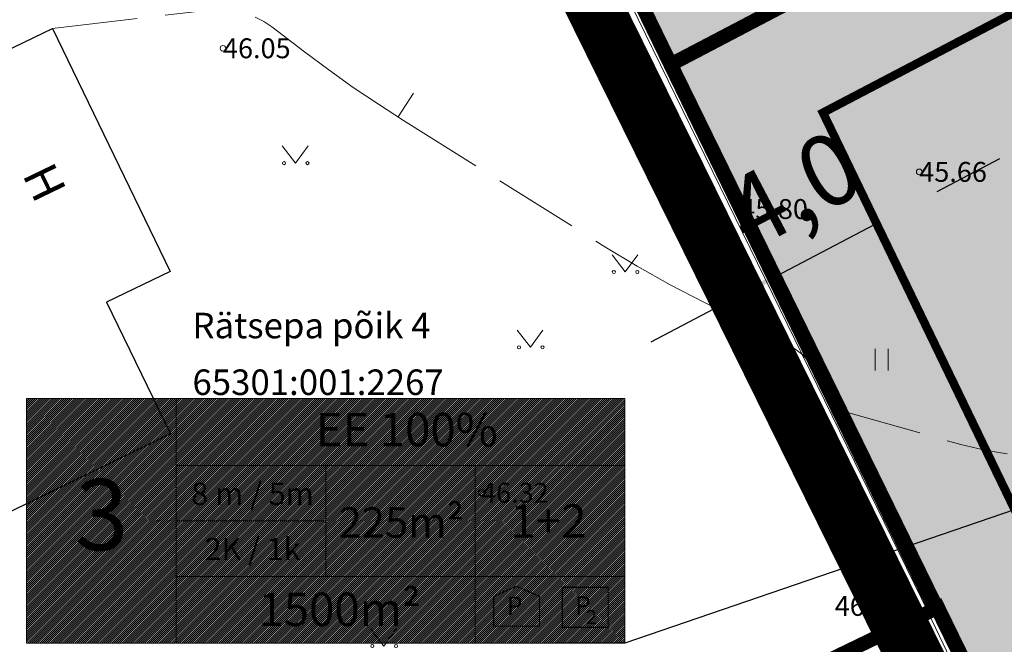
# Model space of a CAD drawing. Units: metres. Extents: x 0 to 549003, y 0 to 6586093.
# Drawn here: x 547402 to 547437, y 6582458 to 6582480 of the extents above; entities that cross this region are included whole.
import ezdxf
from ezdxf import colors
from ezdxf.entities.mleader import LeaderData, LeaderLine
from ezdxf.enums import TextEntityAlignment as Align
from ezdxf.math import Vec2, Vec3

# ---------------------------------------------------------------- set-up
doc = ezdxf.new("R2010")
doc.units = ezdxf.units.M
for name, pattern in [('CENTER', [50.8, 31.75, -6.35, 6.35, -6.35]), ('DASHDOT', [25.4, 12.7, -6.35, 0, -6.35]), ('DASHED', [19.05, 12.7, -6.35]), ('HOONEKP', [0.02, 0.01, 0.01]), ('ISOPOOL', [8, 6, -2]), ('KATASTRIPIIR', [0.02, 0.01, 0.01])]:
    doc.linetypes.add(name, pattern=pattern)
for name, color, linetype, lineweight in [('-GEODEESIA', 7, 'Continuous', 9), ('KORGUS-EH2000', 2, 'Continuous', 0), ('OPT-DP-ala', 129, 'CENTER', 9), ('OPT-halj-muru', 61, 'Continuous', 25), ('OPT-HÜDRANT', 5, 'Continuous', 5), ('PIIRID', 32, 'Continuous', 0), ('TT-4577_must$0$PIIR', 36, 'Continuous', 20)]:
    doc.layers.add(name, color=color, linetype=linetype, lineweight=lineweight)
for name, color, linetype in [('AED', 15, 'Continuous'), ('HALJASTUS', 3, 'Continuous'), ('HOONE', 7, 'Continuous'), ('HORISONTAAL', 34, 'Continuous'), ('OPT-hoonest_õig', 7, 'Continuous'), ('OPT-hoonest_õigus', 7, 'Continuous'), ('OPT-servituut', 7, 'Continuous'), ('PIIR', 32, 'Continuous'), ('PLAN.HOONESTUSALA', 250, 'Continuous'), ('PLAN.PIIR', 1, 'Continuous')]:
    doc.layers.add(name, color=color, linetype=linetype)
doc.layers.add('Dp.ala', color=7, linetype='DASHDOT', lineweight=0, true_color=0x0d0d0d)
doc.layers.add('OL.OL.HOONE', color=7, linetype='Continuous', true_color=0x000000)
doc.styles.add('CENTURY-G', font='GOTHIC.TTF')
doc.styles.get("Standard").update_dxf_attribs({"font": 'txt.shx'})
doc.styles.add('Style-INTL_ISO', font='INTL_ISO.shx')
doc.styles.add('Style-INTL_ISO_ITALIC', font='INTL_ISO_ITALIC.shx')
doc.styles.add('SWISL', font='swissl.ttf', dxfattribs={"width": 0.99})
doc.linetypes.add('HEKK', pattern='A,0,[133,mkm.shx,S=0.6,R=0,X=0,Y=0],-2.5,[133,mkm.shx,S=0.3,R=0,X=0.3,Y=0],-2.5', length=5)
doc.linetypes.add('VO_AED', pattern='A,2.5,[135,mkm.shx,S=0.6,R=0,X=0,Y=0],5,[135,mkm.shx,S=0.6,R=180,X=0,Y=0],2.5', length=10)
doc.dimstyles.new('ISO-25', dxfattribs={"dimtxt": 2.5, "dimasz": 2.5, "dimexe": 1.25, "dimexo": 0.625, "dimtad": 1, "dimtxsty": 'Standard', "dimcen": 2.5, "dimadec": 0, "dimazin": 0, "dimtfac": 1, "dimtmove": 0, "dimatfit": 3, "dimfxl": 1, "dimarcsym": 0})

# ---------------------------------------------------------------- blocks, each defined once
blk = doc.blocks.new('RING02_2')
at = {"layer": 'KORGUS-EH2000', "color": 32, "lineweight": 0}
blk.add_circle((0, 0), 0.2, dxfattribs=at)
blk = doc.blocks.new('HEIN_1')
at = {"layer": 'HALJASTUS', "linetype": 'Continuous', "lineweight": 0}
for p, q in [((-0.455, 0.761), (-0.455, -0.761)), ((0.455, 0.761), (0.455, -0.761))]:
    blk.add_line(p, q, dxfattribs=at)
blk = doc.blocks.new('MURU_1')
at = {"layer": 'HALJASTUS', "linetype": 'Continuous', "lineweight": 0}
for p, q in [((-0.927, 1.213), (0, 0)), ((0, 0), (0.891, 1.213))]:
    blk.add_line(p, q, dxfattribs=at)
for centre in [(-0.802, 0), (0.855, 0)]:
    blk.add_circle(centre, 0.11, dxfattribs=at)
blk = doc.blocks.new('MURU_2')
at = {"layer": 'HALJASTUS', "linetype": 'Continuous', "lineweight": 0}
for p, q in [((-0.927, 1.213), (0, 0)), ((0, 0), (0.891, 1.213))]:
    blk.add_line(p, q, dxfattribs=at)
for centre in [(-0.802, 0), (0.855, 0)]:
    blk.add_circle(centre, 0.11, dxfattribs=at)
blk = doc.blocks.new('HOONESTTABEL')
at = {"layer": 'OPT-hoonest_õigus', "lineweight": 20, "true_color": 0xeeecdd}
h = blk.add_hatch(dxfattribs=at)
h.set_pattern_fill('ANSI31', color=254, scale=0.01, style=0)
h.paths.add_polyline_path([(788.09, 349.14), (801.145, 349.14), (801.145, 343.797), (788.09, 343.797)])
at = {"layer": 'OPT-hoonest_õigus', "lineweight": 5}
for p, q in [((788.09, 349.14), (801.145, 349.14)), ((788.09, 349.14), (788.09, 343.797)), ((791.354, 345.259), (791.354, 349.14)), ((801.145, 349.14), (801.145, 343.797)), ((791.354, 347.678), (801.145, 347.678)), ((794.618, 347.678), (794.618, 345.259)), ((797.881, 347.678), (797.881, 345.259)), ((791.354, 345.259), (791.354, 343.797)), ((801.145, 345.259), (791.354, 345.259)), ((797.881, 345.259), (797.881, 343.797)), ((788.09, 343.797), (801.145, 343.797))]:
    blk.add_line(p, q, dxfattribs=at)
blk = doc.blocks.new('*D38')
at = {"color": 0, "lineweight": -2, "transparency": 16777216}
for p, q in [((547434.813, 6582474.128), (547437.026, 6582475.291)), ((547432.998, 6582472.208), (547432.019, 6582474.071)), ((547429.136, 6582471.144), (547432.6, 6582472.965)), ((547429.491, 6582470.47), (547428.555, 6582472.251)), ((547426.923, 6582469.981), (547424.711, 6582468.818))]:
    blk.add_line(p, q, dxfattribs=at)
at = {"color": 0, "transparency": 16777216}
for points in [[(547434.619, 6582474.497), (547435.007, 6582473.759), (547432.6, 6582472.965)], [(547426.73, 6582470.35), (547427.117, 6582469.612), (547429.136, 6582471.144)]]:
    blk.add_solid(points, dxfattribs=at)
at = {"layer": 'DEFPOINTS', "color": 0, "transparency": 16777216}
for p in [(547432.6, 6582472.965), (547433.289, 6582471.654), (547429.782, 6582469.916)]:
    blk.add_point(p, dxfattribs=at)
at = {"color": 0, "transparency": 16777216, "insert": (547429.883, 6582473.928), "char_height": 2.5, "attachment_point": 5, "rotation": 27.7273, "style": 'SWISL'}
blk.add_mtext('4,0', dxfattribs=at)
blk = doc.blocks.new('TT-4577_must')
at = {"layer": 'TT-4577_must$0$PIIR', "linetype": 'Continuous', "ltscale": 0.5}
blk.add_lwpolyline([(547387.57, 6582556.34), (547402.13, 6582526.49), (547418.51, 6582492.93), (547434.84, 6582459.45), (547448.68, 6582431.08), (547451.97, 6582424.34), (547482.82, 6582455.97), (547522.29, 6582489.55), (547473.52, 6582577.5)], close=True, dxfattribs=at)
blk = doc.blocks.new('*D107')
at = {"color": 0, "lineweight": -2, "transparency": 16777216}
for p, q in [((547503.942, 6582516.333), (547501.439, 6582518.408)), ((547406.732, 6582402.212), (547500.805, 6582515.686)), ((547407.024, 6582401.97), (547407.695, 6582401.414))]:
    blk.add_line(p, q, dxfattribs=at)
at = {"color": 0, "transparency": 16777216}
blk.add_solid([(547500.485, 6582515.952), (547501.126, 6582515.42), (547502.401, 6582517.611)], dxfattribs=at)
at = {"layer": 'DEFPOINTS', "color": 0, "transparency": 16777216}
for p in [(547502.401, 6582517.611), (547504.423, 6582515.934), (547406.542, 6582402.369)]:
    blk.add_point(p, dxfattribs=at)
at = {"color": 0, "transparency": 16777216, "insert": (547452.139, 6582460.3), "char_height": 2.5, "attachment_point": 5, "rotation": 50.3404, "style": 'SWISL'}
blk.add_mtext('150,0', dxfattribs=at)
blk = doc.blocks.new('_None')

msp = doc.modelspace()

# ---------------------------------------------------------------- hatches: boundary and pattern name
at = {"layer": 'OPT-halj-muru', "true_color": 0xc3d5a5}
h = msp.add_hatch(color=9, dxfattribs=at)
h.dxf.hatch_style = 1
h.paths.add_polyline_path([(547407.665, 6582515.111), (547440.457, 6582531.408), (547459.16, 6582496.297), (547425.42, 6582478.611)])
h.paths.add_polyline_path([(547387.676, 6582556.366), (547422.522, 6582564.944), (547440.457, 6582531.408), (547407.665, 6582515.111)])
h.paths.add_polyline_path([(547425.42, 6582478.611), (547459.16, 6582496.297), (547472.18, 6582472.08), (547472.052, 6582465.046), (547445.426, 6582437.762), (547442.386, 6582443.942)])
at = {"layer": 'OPT-servituut'}
h = msp.add_hatch(dxfattribs=at)
h.set_pattern_fill('ANSI31', color=33)
edge = h.paths.add_edge_path()
edge.add_arc((547409.265, 6582400.359), 2.007, 116.7936, 306.19)
edge.add_line((547410.45, 6582398.74), (547437.458, 6582415.285))
edge.add_line((547437.458, 6582415.285), (547450.213, 6582428.009))
edge.add_line((547450.213, 6582428.009), (547449.793, 6582420.059))
edge.add_line((547449.793, 6582420.059), (547440.626, 6582410.806))
edge.add_line((547440.626, 6582410.806), (547380.462, 6582373.813))
edge.add_line((547380.462, 6582373.813), (547299.864, 6582365.881))
edge.add_line((547299.864, 6582365.881), (547300.028, 6582363.878))
edge.add_line((547300.028, 6582363.878), (547301.997, 6582364.082))
edge.add_line((547301.997, 6582364.082), (547381.129, 6582371.869))
edge.add_line((547381.129, 6582371.869), (547441.964, 6582409.316))
edge.add_line((547441.964, 6582409.316), (547451.754, 6582419.282))
edge.add_line((547451.754, 6582419.282), (547452.327, 6582430.118))
edge.add_line((547452.327, 6582430.118), (547452.645, 6582430.434))
edge.add_line((547452.645, 6582430.434), (547451.77, 6582432.534))
edge.add_line((547451.77, 6582432.534), (547480.584, 6582462.067))
edge.add_line((547480.584, 6582462.067), (547481.332, 6582472.109))
edge.add_line((547481.332, 6582472.109), (547481.216, 6582472.656))
edge.add_line((547481.216, 6582472.656), (547471.242, 6582491.337))
edge.add_line((547471.242, 6582491.337), (547469.412, 6582490.45))
edge.add_line((547469.412, 6582490.45), (547479.316, 6582471.968))
edge.add_line((547479.316, 6582471.968), (547478.643, 6582462.941))
edge.add_line((547478.643, 6582462.941), (547450.86, 6582434.446))
edge.add_line((547450.86, 6582434.446), (547450.033, 6582436.184))
edge.add_line((547450.033, 6582436.184), (547475.413, 6582462.221))
edge.add_line((547475.413, 6582462.221), (547475.98, 6582463.575))
edge.add_line((547475.98, 6582463.575), (547476.201, 6582473.988))
edge.add_line((547476.201, 6582473.988), (547467.766, 6582489.744))
edge.add_line((547467.766, 6582489.744), (547477.027, 6582494.327))
edge.add_arc((547475.817, 6582496.239), 2.262, 302.3325, 470.322)
edge.add_line((547475.031, 6582498.36), (547469.042, 6582495.372))
edge.add_line((547469.042, 6582495.372), (547464.434, 6582503.984))
edge.add_line((547464.434, 6582503.984), (547469.295, 6582506.496))
edge.add_line((547469.295, 6582506.496), (547469.81, 6582505.483))
edge.add_line((547469.81, 6582505.483), (547472.574, 6582506.891))
edge.add_line((547472.574, 6582506.891), (547470.629, 6582510.71))
edge.add_line((547470.629, 6582510.71), (547467.866, 6582509.302))
edge.add_line((547467.866, 6582509.302), (547468.319, 6582508.411))
edge.add_line((547468.319, 6582508.411), (547463.49, 6582505.748))
edge.add_line((547463.49, 6582505.748), (547447.286, 6582535.977))
edge.add_line((547447.286, 6582535.977), (547445.475, 6582535.065))
edge.add_line((547445.475, 6582535.065), (547467.263, 6582494.513))
edge.add_line((547467.263, 6582494.513), (547465.635, 6582493.711))
edge.add_line((547465.635, 6582493.711), (547463.676, 6582497.375))
edge.add_line((547463.676, 6582497.375), (547465.147, 6582498.21))
edge.add_line((547465.147, 6582498.21), (547464.219, 6582499.924))
edge.add_line((547464.219, 6582499.924), (547462.733, 6582499.139))
edge.add_line((547462.733, 6582499.139), (547443.925, 6582534.314))
edge.add_line((547443.925, 6582534.314), (547447.243, 6582536.052))
edge.add_line((547447.243, 6582536.052), (547446.461, 6582537.719))
edge.add_line((547446.461, 6582537.719), (547452.057, 6582540.521))
edge.add_arc((547451.297, 6582542.655), 2.266, 289.6084, 483.0462)
edge.add_line((547450.061, 6582544.554), (547440.839, 6582539.991))
edge.add_line((547440.839, 6582539.991), (547426.883, 6582566.018))
edge.add_line((547426.883, 6582566.018), (547422.47, 6582573.51))
edge.add_arc((547420.792, 6582572.603), 1.908, 28.4041, 105.8274)
edge.add_line((547420.272, 6582574.438), (547278.418, 6582539.607))
edge.add_line((547278.418, 6582539.607), (547279.494, 6582535.237))
edge.add_line((547279.494, 6582535.237), (547419.527, 6582569.623))
edge.add_line((547419.527, 6582569.623), (547422.622, 6582564.759))
edge.add_line((547422.622, 6582564.759), (547436.93, 6582538.09))
edge.add_arc((547438.548, 6582536.397), 2.342, 133.7042, 262.7371)
edge.add_line((547438.252, 6582534.073), (547439.872, 6582530.892))
edge.add_line((547439.872, 6582530.892), (547440.613, 6582531.269))
edge.add_line((547440.613, 6582531.269), (547445.794, 6582521.658))
edge.add_arc((547447.528, 6582520.062), 2.357, 137.381, 278.5313)
edge.add_line((547447.878, 6582517.73), (547458.281, 6582498.1))
edge.add_line((547458.281, 6582498.1), (547457.637, 6582497.772))
edge.add_line((547457.637, 6582497.772), (547459.582, 6582493.953))
edge.add_line((547459.582, 6582493.953), (547460.288, 6582494.313))
edge.add_line((547460.288, 6582494.313), (547461.541, 6582491.949))
edge.add_arc((547463.439, 6582490.392), 2.456, 140.6348, 286.3157)
edge.add_line((547464.129, 6582488.035), (547472.205, 6582473.085))
edge.add_line((547472.205, 6582473.085), (547471.998, 6582464.448))
edge.add_line((547471.998, 6582464.448), (547448.779, 6582440.628))
edge.add_line((547448.779, 6582440.628), (547448.051, 6582441.344))
edge.add_line((547448.051, 6582441.344), (547445.173, 6582438.205))
edge.add_line((547445.173, 6582438.205), (547445.819, 6582437.587))
edge.add_line((547445.819, 6582437.587), (547445.603, 6582437.37))
edge.add_line((547445.603, 6582437.37), (547448.312, 6582431.762))
edge.add_line((547448.312, 6582431.762), (547434.967, 6582418.45))
edge.add_line((547434.967, 6582418.45), (547408.36, 6582402.15))

# ---------------------------------------------------------------- linework, layer by layer
at = {"layer": 'AED', "linetype": 'VO_AED', "lineweight": 0, "ltscale": 0.5}
msp.add_line((547434.759, 6582459.354), (547411.401, 6582448.128), dxfattribs=at)
msp.add_lwpolyline([(547448.456, 6582431.242), (547444.549, 6582439.264), (547434.759, 6582459.354), (547427.869, 6582473.509), (547420.015, 6582489.635), (547404.089, 6582522.298), (547396.859, 6582536.949), (547387.546, 6582556.366), (547361.028, 6582549.883)], dxfattribs=at)
at = {"layer": 'Dp.ala', "color": 144, "ltscale": 0.6, "const_width": 2, "flags": 128}
msp.add_lwpolyline([(547384.367, 6582558.449), (547452.253, 6582420.737), (547482.146, 6582451.893), (547482.146, 6582451.893), (547524.259, 6582489.914), (547524.259, 6582489.914), (547524.259, 6582489.914), (547524.259, 6582489.914), (547475.1, 6582579.136), (547384.367, 6582558.449)], dxfattribs=at)
at = {"layer": 'HALJASTUS', "linetype": 'HEKK', "lineweight": 0, "ltscale": 0.5}
msp.add_lwpolyline([(547361.239, 6582549.298), (547387.371, 6582555.761), (547396.638, 6582536.61), (547402.655, 6582524.176), (547419.803, 6582489.36), (547434.26, 6582459.77), (547447.938, 6582431.12)], dxfattribs=at)
at = {"layer": 'HOONE', "linetype": 'HOONEKP', "lineweight": 0, "ltscale": 0.5}
msp.add_lwpolyline([(547396.779, 6582476.569), (547403.622, 6582479.882), (547407.771, 6582471.311), (547405.528, 6582470.225), (547407.778, 6582465.578), (547403.495, 6582463.505)], dxfattribs=at)
at = {"layer": 'HORISONTAAL', "linetype": 'ISOPOOL', "lineweight": 0, "ltscale": 0.5}
msp.add_line((547415.802, 6582476.759), (547416.348, 6582477.597), dxfattribs=at)
for points in [[(547403.622, 6582479.882), (547409.45, 6582480.56)], [(547410.77, 6582480.28), (547411.07, 6582480.12), (547411.35, 6582479.94), (547412.5, 6582479.06), (547413.36, 6582478.42), (547414.22, 6582477.8), (547415.11, 6582477.21), (547416, 6582476.63), (547423.1, 6582472.18), (547424.24, 6582471.49), (547425.4, 6582470.83), (547426.58, 6582470.22), (547427.78, 6582469.63), (547429.13, 6582469.01), (547429.62, 6582468.71), (547430.07, 6582468.37), (547430.44, 6582467.94), (547430.76, 6582467.47), (547431.32, 6582466.43), (547435.26, 6582465.31), (547435.65, 6582465.2), (547436.05, 6582465.11), (547436.44, 6582465.02), (547436.84, 6582464.94), (547436.92, 6582464.93), (547437.28, 6582464.87)]]:
    msp.add_lwpolyline(points, dxfattribs=at)
at = {"layer": 'OL.OL.HOONE', "color": 150}
msp.add_lwpolyline([(547389.997, 6582473.306), (547403.622, 6582479.882), (547407.771, 6582471.311), (547405.528, 6582470.225), (547407.778, 6582465.578), (547397.999, 6582460.833), (547395.39, 6582465.55), (547394.153, 6582464.819), (547389.997, 6582473.306)], dxfattribs=at)
at = {"layer": 'OPT-hoonest_õigus', "lineweight": 5}
msp.add_line((547407.981, 6582462.506), (547413.253, 6582462.506), dxfattribs=at)
at = {"layer": 'OPT-hoonest_õigus', "linetype": 'Continuous', "lineweight": 5, "const_width": 0.0404}
for points in [[(547419.175, 6582459.844), (547419.983, 6582460.204), (547420.791, 6582459.844), (547420.791, 6582459.844), (547420.791, 6582458.794), (547419.175, 6582458.794)], [(547421.595, 6582458.751), (547421.595, 6582460.164), (547423.211, 6582460.164), (547423.211, 6582458.751)]]:
    msp.add_lwpolyline(points, close=True, dxfattribs=at)
at = {"layer": 'OPT-HÜDRANT', "color": 159, "linetype": 'DASHED', "ltscale": 0.5, "true_color": 0x22346e}
for centre in [(547340.68, 6582542.682), (547406.381, 6582402.428)]:
    msp.add_circle(centre, 150, dxfattribs=at)
at = {"layer": 'PIIR', "color": 240, "linetype": 'KATASTRIPIIR', "lineweight": 0, "ltscale": 0.5}
msp.add_lwpolyline([(547387.57, 6582556.34), (547473.52, 6582577.5), (547522.29, 6582489.55), (547482.82, 6582455.97), (547451.97, 6582424.34), (547448.68, 6582431.08), (547434.84, 6582459.45), (547418.51, 6582492.93), (547402.13, 6582526.49), (547387.57, 6582556.34)], close=True, dxfattribs=at)
at = {"layer": 'PIIR', "color": 36, "linetype": 'KATASTRIPIIR', "lineweight": 0, "ltscale": 0.5, "const_width": 0.5}
msp.add_lwpolyline([(547398.5, 6582441.87), (547434.84, 6582459.45), (547448.68, 6582431.08), (547435.56, 6582417.63), (547416.01, 6582405.67), (547398.5, 6582441.87)], close=True, dxfattribs=at)
at = {"layer": 'PIIR', "color": 36, "linetype": 'KATASTRIPIIR', "lineweight": 0, "ltscale": 0.5}
for points in [[(547366.01, 6582509.01), (547402.13, 6582526.49), (547418.51, 6582492.93), (547382.28, 6582475.39)], [(547382.28, 6582475.39), (547418.51, 6582492.93), (547434.84, 6582459.45), (547398.5, 6582441.87)]]:
    msp.add_3dface(points, dxfattribs=at)
at = {"layer": 'PIIRID', "color": 36, "const_width": 0.5, "flags": 128}
msp.add_lwpolyline([(547387.646, 6582556.359), (547434.76, 6582459.35)], dxfattribs=at)
at = {"layer": 'PLAN.HOONESTUSALA', "color": 0, "linetype": 'CENTER', "ltscale": 0.2, "const_width": 0.3}
msp.add_lwpolyline([(547430.785, 6582476.908), (547456.608, 6582490.443), (547467.145, 6582470.887), (547467.041, 6582467.212), (547445.965, 6582445.461), (547430.785, 6582476.908)], dxfattribs=at)
at = {"layer": 'PLAN.PIIR', "color": 1, "const_width": 0.5}
msp.add_lwpolyline([(547407.665, 6582515.111), (547440.457, 6582531.408), (547459.16, 6582496.297), (547425.42, 6582478.611)], close=True, dxfattribs=at)
msp.add_lwpolyline([(547425.42, 6582478.611), (547459.16, 6582496.297), (547472.18, 6582472.08), (547472.18, 6582472.08), (547472.052, 6582465.046), (547472.052, 6582465.046), (547445.426, 6582437.762), (547442.386, 6582443.942), (547425.42, 6582478.611)], dxfattribs=at)

# ---------------------------------------------------------------- block references
at = {"layer": '-GEODEESIA', "ltscale": 0.5}
msp.add_blockref('TT-4577_must', (0, 0), dxfattribs=at)
at = {"layer": 'HALJASTUS', "linetype": 'Continuous', "lineweight": 0, "xscale": 0.5, "yscale": 0.5}
for name, p in [('MURU_1', (547412.184, 6582475.128)), ('MURU_1', (547423.813, 6582471.29)), ('MURU_2', (547420.468, 6582468.632)), ('HEIN_1', (547432.852, 6582468.196)), ('MURU_1', (547415.301, 6582458.094))]:
    msp.add_blockref(name, p, dxfattribs=at)
at = {"layer": 'KORGUS-EH2000', "color": 32, "lineweight": 0, "xscale": 0.5, "yscale": 0.5}
for p in [(547409.63, 6582479.18), (547434.18, 6582474.82), (547427.87, 6582473.51), (547418.73, 6582463.5), (547434.76, 6582459.35)]:
    msp.add_blockref('RING02_2', p, dxfattribs=at)
at = {"layer": 'OPT-hoonest_õig', "xscale": 1.615384615340736, "yscale": 1.615384615340736, "zscale": 1.615384615340736}
msp.add_blockref('HOONESTTABEL', (546129.64, 6581902.826), dxfattribs=at)

# ---------------------------------------------------------------- texts
at = {"layer": 'HOONE', "color": 150, "linetype": 'Continuous', "lineweight": 0, "style": 'Style-INTL_ISO'}
msp.add_text('H', height=1.2, rotation=295.8304, dxfattribs=at).set_placement((547403.34, 6582474.452), align=Align.MIDDLE_CENTER)
at = {"layer": 'KORGUS-EH2000', "color": 32, "linetype": 'Continuous', "lineweight": 0, "style": 'Style-INTL_ISO_ITALIC'}
for s, p in [('46.05', (547409.63, 6582479.18)), ('45.66', (547434.18, 6582474.82)), ('45.80', (547427.87, 6582473.51)), ('46.32', (547418.73, 6582463.5)), ('46.20', (547431.198, 6582459.508))]:
    msp.add_text(s, height=0.7, dxfattribs=at).set_placement(p, align=Align.MIDDLE_LEFT)
at = {"layer": 'OPT-hoonest_õigus', "style": 'CENTURY-G'}
for s, height, p in [('EE 100%%%', 1.1794, (547416.108, 6582465.729)), ('8 m / 5m', 0.7862, (547410.675, 6582463.464)), ('225m²', 1.0769, (547415.918, 6582462.451)), ('1+2', 1.1794, (547421.107, 6582462.504)), ('2K / 1k', 0.7862, (547410.675, 6582461.516)), ('1500m²', 1.1794, (547413.742, 6582459.387))]:
    msp.add_text(s, height=height, dxfattribs=at).set_placement(p, align=Align.MIDDLE_CENTER)
at = {"layer": 'OPT-hoonest_õigus', "style": 'SWISL', "width": 0.99}
for p in [(547419.915, 6582459.514), (547422.319, 6582459.526)]:
    msp.add_text('P', height=0.646, dxfattribs=at).set_placement(p, align=Align.MIDDLE_CENTER)
msp.add_text('2', height=0.485, dxfattribs=at).set_placement((547422.441, 6582459.118), align=Align.MIDDLE_LEFT)
msp.add_attdef('3', text='', height=2.508, dxfattribs=at).set_placement((547405.361, 6582462.401), align=Align.MIDDLE)
at = {"layer": 'PIIR', "color": 36, "linetype": 'Continuous', "lineweight": 0, "style": 'Style-INTL_ISO'}
for s, p in [('Rätsepa põik 4', (547408.554, 6582469.4)), ('65301:001:2267', (547408.554, 6582467.4))]:
    msp.add_text(s, height=0.9, dxfattribs=at).set_placement(p, align=Align.MIDDLE_LEFT)

# ---------------------------------------------------------------- dimensions: what is measured, and where the dimension line sits
at = {"color": 159, "true_color": 0x22346e}
dim = msp.add_linear_dim(base=(547502.401, 6582517.611), p1=(547406.542, 6582402.369), p2=(547504.423, 6582515.934), angle=50.3404, text='150,0', dimstyle='ISO-25', override={"dimtxsty": 'SWISL', "dimblk1": 'None', "dimsah": 1}, dxfattribs=at)
dim.commit()
dim.dimension.update_dxf_attribs({"geometry": '*D107', "text_midpoint": (547452.139, 6582460.3)})
at = {"color": 0}
dim = msp.add_linear_dim(base=(547432.6, 6582472.965), p1=(547429.782, 6582469.916), p2=(547433.289, 6582471.654), angle=27.7273, text='4,0', dimstyle='ISO-25', override={"dimtxsty": 'SWISL'}, dxfattribs=at)
dim.commit()
dim.dimension.update_dxf_attribs({"geometry": '*D38', "text_midpoint": (547430.868, 6582472.055), "dimtype": 160})

# ---------------------------------------------------------------- leaders
at = {"layer": 'OPT-DP-ala', "color": 250, "linetype": 'Continuous', "lineweight": 0}
ml = msp.add_multileader_mtext('Standard', dxfattribs=at)
ml.set_content('', color=250)
ml.set_leader_properties()
ml.build(insert=Vec2(0, 0))
ml.multileader.update_dxf_attribs({"text_right_attachment_type": 6, "dogleg_length": 0.36})
ctx = ml.context
ctx.base_point, ctx.plane_origin = Vec3(547419.437, 6582460.19), Vec3(547433.413, 6582455.486)
ctx.right_attachment, ctx.text_align_type = 6, 2
notes = []
notes.append((ctx, [(0, (1, 1, 0), (547423.797, 6582458.19), (-1, 0), 0.36, [(0, [(547442.752, 6582464.696)], 0, [])])]))
ctx.mtext.insert, ctx.mtext.alignment, ctx.mtext.flow_direction = Vec3(547421.437, 6582462.19), 3, 5
for ctx, leaders in notes:
    for number, flags, end, landing, length, lines in leaders:
        leader = LeaderData()
        leader.index, (leader.has_last_leader_line, leader.has_dogleg_vector, leader.attachment_direction) = number, flags
        leader.last_leader_point, leader.dogleg_vector, leader.dogleg_length = Vec3(end), Vec3(landing), length
        for number, points, colour, breaks in lines:
            line = LeaderLine()
            line.index, line.vertices, line.color, line.breaks = number, Vec3.list(points), colors.encode_raw_color(colour), breaks
            leader.lines.append(line)
        ctx.leaders.append(leader)

doc.saveas('drawing.dxf')
